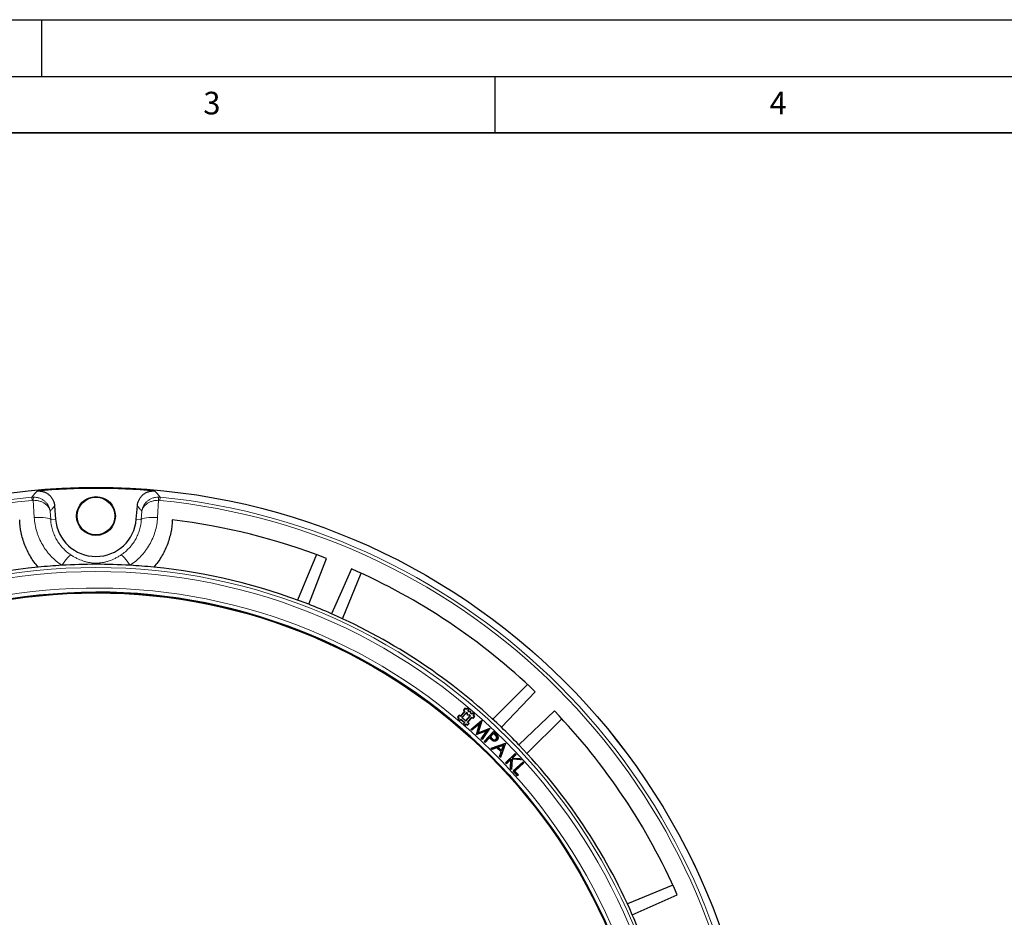
# Model space of a CAD drawing. Units: millimetres. Extents: x 0 to 420, y 0 to 297.
# Drawn here: x 123 to 210, y 218 to 297 of the extents above; entities that cross this region are included whole.
import ezdxf

# ---------------------------------------------------------------- set-up
doc = ezdxf.new("R2010")
doc.units = ezdxf.units.MM
doc.layers.add('LINIEN-DICK', color=7, linetype='Continuous', lineweight=35)
doc.layers.add('LINIEN-DÜNN', color=7, linetype='Continuous')
doc.layers.add('VORLAGE_TEXT', color=7, linetype='Continuous')
doc.styles.add('SLDTEXTSTYLE0', font='TXT', dxfattribs={"width": 0.605})

msp = doc.modelspace()

# ---------------------------------------------------------------- linework, layer by layer
at = {"color": 8, "linetype": 'Continuous', "lineweight": 18}
for p, q in [((124.1376, 254.5666), (124.1097, 254.8513)), ((135.4404, 254.8513), (135.4124, 254.5666)), ((124.3298, 253.0475), (124.2404, 254.5716)), ((135.3096, 254.5716), (135.2203, 253.0475)), ((125.7322, 253.6199), (125.7758, 252.8783)), ((133.7742, 252.8783), (133.8178, 253.6199)), ((126.2114, 252.9115), (125.7758, 252.8783)), ((133.3387, 252.9115), (133.7742, 252.8783)), ((165.0396, 233.9695), (165.0526, 233.9829)), ((164.5984, 233.5593), (164.5855, 233.5458)), ((165.0517, 233.8486), (165.0387, 233.8351))]:
    msp.add_line(p, q, dxfattribs=at)
at = {"color": 7, "linetype": 'Continuous', "lineweight": 25}
for p, q in [((126.122, 254.0819), (126.2114, 252.9115)), ((133.3387, 252.9115), (133.428, 254.0819)), ((149.2388, 249.7728), (147.5775, 245.7619)), ((148.5624, 245.3896), (150.124, 249.4367)), ((151.5369, 244.1219), (153.1983, 248.1327)), ((167.8823, 238.3212), (164.8125, 235.2514)), ((165.5799, 234.5305), (168.5715, 237.6719)), ((162.3313, 235.9616), (161.9624, 235.5252)), ((162.3577, 235.9639), (161.9646, 235.4988)), ((162.4927, 235.8498), (162.0997, 235.3847)), ((162.4949, 235.8233), (162.1261, 235.3869)), ((162.3605, 236.2175), (162.2221, 236.0539)), ((162.2486, 236.0561), (162.2221, 236.0539)), ((162.2221, 236.0539), (162.3313, 235.9616)), ((162.3627, 236.1911), (162.2486, 236.0561)), ((162.2486, 236.0561), (162.3577, 235.9639)), ((162.3577, 235.9639), (162.3313, 235.9616)), ((162.3627, 236.1911), (162.3605, 236.2175)), ((162.4696, 236.1253), (162.3605, 236.2175)), ((162.4718, 236.0989), (162.3627, 236.1911)), ((162.5618, 236.2344), (162.4696, 236.1253)), ((162.4718, 236.0989), (162.4696, 236.1253)), ((162.564, 236.208), (162.4718, 236.0989)), ((162.5893, 235.7681), (162.4927, 235.8498)), ((162.4927, 235.8498), (162.4949, 235.8233)), ((162.5713, 235.7588), (162.4949, 235.8233)), ((162.564, 236.208), (162.5618, 236.2344)), ((162.7255, 236.0961), (162.5618, 236.2344)), ((162.699, 236.0939), (162.564, 236.208)), ((162.5893, 235.7681), (162.5713, 235.7588)), ((162.5848, 235.5977), (162.5713, 235.7588)), ((162.6019, 235.618), (162.5893, 235.7681)), ((162.6068, 235.9848), (162.699, 236.0939)), ((162.6068, 235.9848), (162.6332, 235.987)), ((162.7034, 235.9031), (162.6068, 235.9848)), ((162.6332, 235.987), (162.7255, 236.0961)), ((162.7096, 235.9224), (162.6332, 235.987)), ((162.699, 236.0939), (162.7255, 236.0961)), ((162.7034, 235.9031), (162.7096, 235.9224)), ((162.8536, 235.9157), (162.7034, 235.9031)), ((162.8707, 235.936), (162.7096, 235.9224)), ((162.8536, 235.9157), (162.8707, 235.936)), ((162.8662, 235.7656), (162.8536, 235.9157)), ((162.8662, 235.7656), (162.8842, 235.7749)), ((162.9628, 235.6839), (162.8662, 235.7656)), ((162.8842, 235.7749), (162.8707, 235.936)), ((162.9606, 235.7104), (162.8842, 235.7749)), ((163.0528, 235.8195), (162.9606, 235.7104)), ((162.9628, 235.6839), (162.9606, 235.7104)), ((163.055, 235.793), (162.9628, 235.6839)), ((163.055, 235.793), (163.0528, 235.8195)), ((163.2164, 235.6811), (163.0528, 235.8195)), ((163.19, 235.6789), (163.055, 235.793)), ((163.0978, 235.5698), (163.19, 235.6789)), ((163.1242, 235.572), (163.2164, 235.6811)), ((163.19, 235.6789), (163.2164, 235.6811)), ((170.2634, 235.9799), (167.122, 232.9884)), ((161.8533, 235.6174), (161.715, 235.4538)), ((161.7414, 235.456), (161.715, 235.4538)), ((161.715, 235.4538), (161.8241, 235.3615)), ((161.8241, 235.3615), (161.7319, 235.2524)), ((161.7583, 235.2547), (161.7319, 235.2524)), ((161.7319, 235.2524), (161.8955, 235.1141)), ((161.8555, 235.591), (161.7414, 235.456)), ((161.7414, 235.456), (161.8505, 235.3638)), ((161.8505, 235.3638), (161.7583, 235.2547)), ((161.7583, 235.2547), (161.8933, 235.1405)), ((161.8505, 235.3638), (161.8241, 235.3615)), ((161.8555, 235.591), (161.8533, 235.6174)), ((161.9624, 235.5252), (161.8533, 235.6174)), ((161.9646, 235.4988), (161.8555, 235.591)), ((161.8933, 235.1405), (161.9855, 235.2496)), ((161.8933, 235.1405), (161.8955, 235.1141)), ((161.8955, 235.1141), (161.9878, 235.2232)), ((161.9646, 235.4988), (161.9624, 235.5252)), ((161.9855, 235.2496), (161.9878, 235.2232)), ((161.9855, 235.2496), (162.3415, 234.9488)), ((161.9878, 235.2232), (162.3151, 234.9466)), ((162.0997, 235.3847), (162.1261, 235.3869)), ((162.0997, 235.3847), (162.4556, 235.0838)), ((162.1261, 235.3869), (162.4534, 235.1103)), ((162.3151, 234.9466), (162.2229, 234.8375)), ((162.2493, 234.8397), (162.2229, 234.8375)), ((162.2229, 234.8375), (162.3865, 234.6992)), ((162.3415, 234.9488), (162.2493, 234.8397)), ((162.2493, 234.8397), (162.3843, 234.7256)), ((162.3415, 234.9488), (162.3151, 234.9466)), ((162.3843, 234.7256), (162.4765, 234.8347)), ((162.3865, 234.6992), (162.4787, 234.8083)), ((162.4534, 235.1103), (162.8223, 235.5467)), ((162.4556, 235.0838), (162.4534, 235.1103)), ((162.4556, 235.0838), (162.8487, 235.5489)), ((162.4765, 234.8347), (162.5856, 234.7425)), ((162.4765, 234.8347), (162.4787, 234.8083)), ((162.4787, 234.8083), (162.5879, 234.7161)), ((162.6019, 235.618), (162.5848, 235.5977)), ((162.7459, 235.6112), (162.5848, 235.5977)), ((162.5856, 234.7425), (162.6998, 234.8775)), ((162.5879, 234.7161), (162.7262, 234.8797)), ((162.5906, 234.9697), (162.9837, 235.4348)), ((162.5906, 234.9697), (162.6171, 234.9719)), ((162.6998, 234.8775), (162.5906, 234.9697)), ((162.752, 235.6306), (162.6019, 235.618)), ((162.6171, 234.9719), (162.9859, 235.4084)), ((162.7262, 234.8797), (162.6171, 234.9719)), ((162.6998, 234.8775), (162.7262, 234.8797)), ((162.752, 235.6306), (162.7459, 235.6112)), ((162.8223, 235.5467), (162.7459, 235.6112)), ((162.8487, 235.5489), (162.752, 235.6306)), ((162.8487, 235.5489), (162.8223, 235.5467)), ((162.8951, 234.3527), (163.8262, 235.1208)), ((162.9237, 234.352), (163.8154, 235.0875)), ((163.6465, 234.8324), (162.9803, 234.275)), ((163.6814, 234.8859), (162.9808, 234.2999)), ((162.9837, 235.4348), (162.9859, 235.4084)), ((162.9837, 235.4348), (163.0928, 235.3426)), ((162.9859, 235.4084), (163.095, 235.3162)), ((163.0928, 235.3426), (163.2069, 235.4776)), ((163.0928, 235.3426), (163.095, 235.3162)), ((163.095, 235.3162), (163.2333, 235.4798)), ((163.0978, 235.5698), (163.1242, 235.572)), ((163.2069, 235.4776), (163.0978, 235.5698)), ((163.2333, 235.4798), (163.1242, 235.572)), ((163.2069, 235.4776), (163.2333, 235.4798)), ((163.3821, 233.9082), (163.6465, 234.8324)), ((163.4034, 233.9142), (163.6814, 234.8859)), ((163.8154, 235.0875), (163.5098, 234.0246)), ((163.8406, 235.1076), (163.5383, 234.056)), ((163.6814, 234.8859), (163.6465, 234.8324)), ((163.8154, 235.0875), (163.8258, 235.1034)), ((163.8258, 235.1034), (163.8262, 235.1208)), ((163.8258, 235.1034), (163.8406, 235.1076)), ((163.8262, 235.1208), (163.8406, 235.1076)), ((167.8429, 232.221), (170.9127, 235.2907)), ((162.3843, 234.7256), (162.3865, 234.6992)), ((162.5856, 234.7425), (162.5879, 234.7161)), ((162.9237, 234.352), (162.8951, 234.3527)), ((162.9803, 234.275), (162.8951, 234.3527)), ((162.9808, 234.2999), (162.9237, 234.352)), ((162.9808, 234.2999), (162.9803, 234.275)), ((164.2924, 234.234), (163.4045, 233.8878)), ((164.3426, 234.2737), (163.4085, 233.9095)), ((163.5098, 234.0246), (164.5366, 234.4288)), ((163.5098, 234.0246), (163.5383, 234.056)), ((163.5383, 234.056), (164.5544, 234.4559)), ((163.8027, 233.524), (164.2924, 234.234)), ((163.8275, 233.5269), (164.3426, 234.2737)), ((164.5366, 234.4288), (163.8862, 233.4733)), ((164.5688, 234.4427), (163.8896, 233.4449)), ((164.0533, 233.2874), (164.8813, 234.1478)), ((164.0798, 233.2879), (164.8818, 234.1213)), ((164.3426, 234.2737), (164.2924, 234.234)), ((164.5366, 234.4288), (164.5516, 234.4407)), ((164.5516, 234.4407), (164.5544, 234.4559)), ((164.5516, 234.4407), (164.5688, 234.4427)), ((164.5544, 234.4559), (164.5688, 234.4427)), ((164.8861, 234.008), (164.5788, 233.6887)), ((164.8866, 233.9815), (164.6051, 233.689)), ((164.8818, 234.1213), (164.8813, 234.1478)), ((164.8813, 234.1478), (165.0526, 233.9829)), ((164.8818, 234.1213), (165.0396, 233.9695)), ((165.0517, 233.8486), (164.8861, 234.008)), ((164.8861, 234.008), (164.8866, 233.9815)), ((165.0387, 233.8351), (164.8866, 233.9815)), ((163.4034, 233.9142), (163.3821, 233.9082)), ((163.4045, 233.8878), (163.3821, 233.9082)), ((163.4085, 233.9095), (163.4034, 233.9142)), ((163.4085, 233.9095), (163.4045, 233.8878)), ((163.8275, 233.5269), (163.8027, 233.524)), ((163.8896, 233.4449), (163.8027, 233.524)), ((163.8862, 233.4733), (163.8275, 233.5269)), ((163.8862, 233.4733), (163.8896, 233.4449)), ((164.0798, 233.2879), (164.0533, 233.2874)), ((164.1392, 233.2049), (164.0533, 233.2874)), ((164.1387, 233.2314), (164.0798, 233.2879)), ((164.5235, 233.6313), (164.1387, 233.2314)), ((164.1387, 233.2314), (164.1392, 233.2049)), ((164.5241, 233.6048), (164.1392, 233.2049)), ((164.5984, 233.5593), (164.5235, 233.6313)), ((164.5235, 233.6313), (164.5241, 233.6048)), ((164.5855, 233.5458), (164.5241, 233.6048)), ((164.5788, 233.6887), (164.6051, 233.689)), ((164.5788, 233.6887), (164.7361, 233.5337)), ((164.6051, 233.689), (164.7491, 233.5472)), ((164.6851, 232.6779), (165.933, 233.12)), ((164.7193, 232.6701), (165.928, 233.0984)), ((164.7361, 233.5337), (164.7491, 233.5472)), ((165.1225, 233.4739), (165.109, 233.487)), ((165.1845, 233.4143), (165.198, 233.4014)), ((165.9319, 233.0945), (165.4903, 231.8938)), ((165.9536, 233.0992), (165.4978, 231.8597)), ((165.928, 233.0984), (165.933, 233.12)), ((165.928, 233.0984), (165.9319, 233.0945)), ((165.9319, 233.0945), (165.9536, 233.0992)), ((165.933, 233.12), (165.9536, 233.0992)), ((164.7193, 232.6701), (164.6851, 232.6779)), ((164.7792, 232.5831), (164.6851, 232.6779)), ((164.7841, 232.6047), (164.7193, 232.6701)), ((165.1907, 232.728), (164.7792, 232.5831)), ((164.7841, 232.6047), (164.7792, 232.5831)), ((165.1956, 232.7496), (164.7841, 232.6047)), ((165.1956, 232.7496), (165.1907, 232.728)), ((165.5541, 232.3619), (165.1907, 232.728)), ((165.5758, 232.3667), (165.1956, 232.7496)), ((165.7944, 232.9616), (165.2759, 232.779)), ((165.2759, 232.779), (165.606, 232.4467)), ((165.2759, 232.779), (165.3101, 232.7712)), ((165.7631, 232.9307), (165.3101, 232.7712)), ((165.3101, 232.7712), (165.5985, 232.4809)), ((165.4068, 231.9511), (165.5541, 232.3619)), ((165.4285, 231.9559), (165.5758, 232.3667)), ((165.5758, 232.3667), (165.5541, 232.3619)), ((165.5985, 232.4809), (165.7631, 232.9307)), ((165.606, 232.4467), (165.5985, 232.4809)), ((165.606, 232.4467), (165.7944, 232.9616)), ((165.7944, 232.9616), (165.7631, 232.9307)), ((165.9408, 231.3964), (166.8122, 232.2088)), ((166.8113, 232.1823), (166.8122, 232.2088)), ((166.8122, 232.2088), (166.895, 232.1201)), ((165.4285, 231.9559), (165.4068, 231.9511)), ((165.4978, 231.8597), (165.4068, 231.9511)), ((165.4903, 231.8938), (165.4285, 231.9559)), ((165.4903, 231.8938), (165.4978, 231.8597)), ((165.9673, 231.3955), (165.9408, 231.3964)), ((166.0236, 231.3077), (165.9408, 231.3964)), ((165.9673, 231.3955), (166.8113, 232.1823)), ((166.0245, 231.3342), (165.9673, 231.3955)), ((166.43, 231.6865), (166.0236, 231.3077)), ((166.0245, 231.3342), (166.0236, 231.3077)), ((166.4518, 231.7324), (166.0245, 231.3342)), ((166.3803, 230.925), (166.43, 231.6865)), ((166.3996, 230.9319), (166.4518, 231.7324)), ((166.4518, 231.7324), (166.43, 231.6865)), ((166.5301, 231.7288), (166.4722, 230.854)), ((166.5476, 231.7088), (166.4881, 230.8096)), ((166.8685, 232.121), (166.5235, 231.7992)), ((166.5235, 231.7992), (166.568, 231.8151)), ((166.5235, 231.7992), (167.2105, 231.7542)), ((166.5301, 231.7288), (166.5476, 231.7088)), ((167.2831, 231.6764), (166.5301, 231.7288)), ((167.3293, 231.6544), (166.5476, 231.7088)), ((166.895, 232.1201), (166.568, 231.8151)), ((166.568, 231.8151), (167.2191, 231.7724)), ((166.609, 230.6764), (167.4915, 231.4708)), ((166.6355, 230.675), (167.4901, 231.4443)), ((167.5449, 231.3834), (166.7476, 230.6658)), ((167.5714, 231.382), (166.7741, 230.6644)), ((166.8113, 232.1823), (166.8685, 232.121)), ((166.8685, 232.121), (166.895, 232.1201)), ((167.2105, 231.7542), (167.2191, 231.7724)), ((167.2105, 231.7542), (167.2831, 231.6764)), ((167.2191, 231.7724), (167.3293, 231.6544)), ((167.2831, 231.6764), (167.3293, 231.6544)), ((167.4901, 231.4443), (167.4915, 231.4708)), ((167.4901, 231.4443), (167.5449, 231.3834)), ((167.4915, 231.4708), (167.5714, 231.382)), ((167.5449, 231.3834), (167.5714, 231.382)), ((166.3996, 230.9319), (166.3803, 230.925)), ((166.4881, 230.8096), (166.3803, 230.925)), ((166.4722, 230.854), (166.3996, 230.9319)), ((166.4722, 230.854), (166.4881, 230.8096)), ((166.6355, 230.675), (166.609, 230.6764)), ((166.9941, 230.2489), (166.609, 230.6764)), ((166.9955, 230.2753), (166.6355, 230.675)), ((166.7476, 230.6658), (167.0528, 230.327)), ((166.7476, 230.6658), (166.7741, 230.6644)), ((166.7741, 230.6644), (167.0793, 230.3256)), ((167.0793, 230.3256), (166.9941, 230.2489)), ((166.9955, 230.2753), (166.9941, 230.2489)), ((167.0528, 230.327), (166.9955, 230.2753)), ((167.0528, 230.327), (167.0793, 230.3256)), ((180.7243, 220.6068), (176.7134, 218.9454)), ((177.1465, 217.9857), (181.1125, 219.7431))]:
    msp.add_line(p, q, dxfattribs=at)
at = {"color": 8, "linetype": 'Continuous', "lineweight": 18, "flags": 128}
for points in [[(124.3298, 253.0475), (124.5942, 253.0586), (124.8504, 253.0597), (125.0895, 253.0509), (125.3033, 253.0323), (125.4844, 253.0047), (125.6266, 252.9689), (125.7249, 252.9263), (125.7758, 252.8783)], [(135.2203, 253.0475), (134.9559, 253.0586), (134.6997, 253.0597), (134.4605, 253.0509), (134.2467, 253.0323), (134.0656, 253.0047), (133.9234, 252.9689), (133.8252, 252.9263), (133.7742, 252.8783)], [(126.768, 248.8337), (126.9002, 249.0217), (127.0293, 249.1969), (127.1516, 249.3545), (127.2639, 249.4903), (127.363, 249.6003), (127.4463, 249.6818), (127.5114, 249.7324), (127.5566, 249.7507)], [(132.7821, 248.8337), (132.6498, 249.0217), (132.5208, 249.1969), (132.3984, 249.3545), (132.2861, 249.4903), (132.187, 249.6003), (132.1037, 249.6818), (132.0386, 249.7324), (131.9934, 249.7507)]]:
    msp.add_lwpolyline(points, dxfattribs=at)
at = {"color": 7, "linetype": 'Continuous', "lineweight": 25, "flags": 128}
for points in [[(152.3347, 248.521), (151.4474, 246.5187), (150.5772, 244.555)], [(164.8275, 233.3654), (164.8227, 233.3574), (164.818, 233.3493)], [(165.2232, 233.7687), (165.2311, 233.7737), (165.239, 233.7788)]]:
    msp.add_lwpolyline(points, dxfattribs=at)
at = {"color": 7, "linetype": 'Continuous', "lineweight": 25}
for centre, radius in [((129.775, 197.1835), 58.5317), ((129.775, 253.1835), 1.7143), ((129.775, 253.1835), 1.6644), ((129.775, 197.1835), 49.2857), ((129.775, 197.1835), 49.2184)]:
    msp.add_circle(centre, radius, dxfattribs=at)
at = {"color": 8, "linetype": 'Continuous', "lineweight": 18}
for radius in [58.5303, 51.4552, 51.0985]:
    msp.add_circle((129.775, 197.1835), radius, dxfattribs=at)
for centre, radius, start, end in [((129.775, 197.1835), 57.9454, 95.610805, 174.389195), ((128.6873, 254.6229), 4.4472, 176.972136, 180.660042), ((130.8627, 254.6229), 4.4472, 359.339958, 3.027864), ((129.775, 197.1835), 57.9454, 5.610805, 84.389195), ((129.775, 197.1835), 57.6593, 95.610805, 174.389195), ((129.775, 197.1835), 57.6593, 5.610805, 84.389195), ((129.775, 197.1835), 49.6429, 311.311433, 309.268445)]:
    msp.add_arc(centre, radius, start, end, dxfattribs=at)
at = {"color": 7, "linetype": 'Continuous', "lineweight": 25}
for centre, radius, start, end in [((129.775, 197.1835), 58.4393, 84.896395, 95.103605), ((129.775, 253.1835), 3.574, 184.364252, 355.635748), ((129.775, 197.1835), 56.0756, 68.722535, 83.099019), ((129.775, 197.1835), 51.7377, 93.33197, 95.671296), ((129.775, 197.1835), 51.7377, 86.66803, 93.33197), ((129.775, 197.1835), 51.7377, 84.328704, 86.66803), ((129.775, 197.1835), 51.7377, 95.671296, 111.292351), ((129.775, 197.1835), 51.7377, 68.707649, 84.328704), ((129.775, 197.1835), 56.0756, 46.222535, 66.277465), ((129.775, 197.1835), 49.2857, 45, 90), ((129.775, 197.1835), 51.7377, 66.292351, 68.707649), ((129.775, 197.1835), 51.7377, 46.207649, 66.292351), ((129.775, 197.1835), 56.0756, 23.722535, 43.777465), ((129.775, 197.1835), 51.7377, 43.792351, 46.207649), ((129.775, 197.1835), 51.7377, 23.707649, 43.792351), ((129.775, 197.1835), 49.2857, 270, 45), ((129.775, 197.1835), 51.7377, 21.292351, 23.707649)]:
    msp.add_arc(centre, radius, start, end, dxfattribs=at)
at = {"color": 8, "linetype": 'Continuous', "lineweight": 18}
for points, knots in [([(124.1097, 254.8513), (124.1908, 254.9455), (124.272, 255.0396), (124.3532, 255.1335), (124.4276, 255.2195), (124.502, 255.3054), (124.5764, 255.3911)], [0, 0, 0, 0, 0.020781131, 0.020781131, 0.020781131, 0.039831821, 0.039831821, 0.039831821, 0.039831821]), ([(124.2463, 254.8578), (124.3426, 254.8577), (124.4373, 254.8485), (124.6236, 254.8132), (124.7158, 254.7867), (124.8461, 254.7362), (124.8885, 254.7176), (124.971, 254.6768), (125.0113, 254.6546), (125.1281, 254.5834), (125.1996, 254.5304), (125.3309, 254.4145), (125.391, 254.3511), (125.4963, 254.2188), (125.5421, 254.1495), (125.6009, 254.041), (125.6189, 254.004), (125.6512, 253.9292), (125.6656, 253.8914), (125.6908, 253.815), (125.7016, 253.7764), (125.7151, 253.7179), (125.7192, 253.6984), (125.7264, 253.6592), (125.7296, 253.6394), (125.7322, 253.6199)], [0, 0, 0, 0, 0.125, 0.125, 0.25, 0.25, 0.3125, 0.3125, 0.375, 0.375, 0.5, 0.5, 0.625, 0.625, 0.75, 0.75, 0.8125, 0.8125, 0.875, 0.875, 0.9375, 0.9375, 0.96875, 0.96875, 1, 1, 1, 1]), ([(135.3037, 254.8578), (135.2074, 254.8577), (135.1127, 254.8485), (134.9264, 254.8132), (134.8342, 254.7867), (134.7039, 254.7362), (134.6616, 254.7176), (134.5791, 254.6768), (134.5388, 254.6546), (134.4219, 254.5834), (134.3505, 254.5304), (134.2191, 254.4145), (134.1591, 254.3511), (134.0538, 254.2188), (134.008, 254.1495), (133.9491, 254.041), (133.9311, 254.004), (133.8988, 253.9292), (133.8844, 253.8914), (133.8593, 253.815), (133.8484, 253.7764), (133.8349, 253.7179), (133.8309, 253.6984), (133.8237, 253.6592), (133.8205, 253.6394), (133.8178, 253.6199)], [0, 0, 0, 0, 0.125, 0.125, 0.25, 0.25, 0.3125, 0.3125, 0.375, 0.375, 0.5, 0.5, 0.625, 0.625, 0.75, 0.75, 0.8125, 0.8125, 0.875, 0.875, 0.9375, 0.9375, 0.96875, 0.96875, 1, 1, 1, 1]), ([(134.9736, 255.3911), (135.048, 255.3054), (135.1225, 255.2195), (135.1969, 255.1335), (135.278, 255.0396), (135.3592, 254.9455), (135.4404, 254.8513)], [0, 0, 0, 0, 0.019050691, 0.019050691, 0.019050691, 0.039831821, 0.039831821, 0.039831821, 0.039831821]), ([(124.2404, 254.5716), (124.3368, 254.5731), (124.4315, 254.5674), (124.618, 254.5426), (124.7104, 254.5232), (124.8409, 254.4855), (124.8834, 254.4715), (124.9661, 254.4407), (125.0065, 254.4239), (125.1237, 254.3696), (125.1954, 254.329), (125.3273, 254.2397), (125.3877, 254.1907), (125.4936, 254.0882), (125.5397, 254.0343), (125.599, 253.9497), (125.6172, 253.9208), (125.6499, 253.8624), (125.6644, 253.8329), (125.6899, 253.773), (125.7009, 253.7427), (125.7147, 253.6969), (125.7188, 253.6816), (125.7262, 253.6508), (125.7295, 253.6352), (125.7322, 253.6199)], [0, 0, 0, 0, 0.125, 0.125, 0.25, 0.25, 0.3125, 0.3125, 0.375, 0.375, 0.5, 0.5, 0.625, 0.625, 0.75, 0.75, 0.8125, 0.8125, 0.875, 0.875, 0.9375, 0.9375, 0.96875, 0.96875, 1, 1, 1, 1]), ([(126.122, 254.0819), (126.0496, 253.9964), (125.9772, 253.9107), (125.9047, 253.8248), (125.8472, 253.7566), (125.7897, 253.6883), (125.7322, 253.6199)], [0, 0, 0, 0, 0.019046945, 0.019046945, 0.019046945, 0.034176121, 0.034176121, 0.034176121, 0.034176121]), ([(133.8178, 253.6199), (133.7603, 253.6883), (133.7028, 253.7566), (133.6453, 253.8248), (133.5729, 253.9107), (133.5004, 253.9964), (133.428, 254.0819)], [0, 0, 0, 0, 0.015129177, 0.015129177, 0.015129177, 0.034176121, 0.034176121, 0.034176121, 0.034176121]), ([(135.3096, 254.5716), (135.2133, 254.5731), (135.1185, 254.5674), (134.932, 254.5426), (134.8397, 254.5232), (134.7091, 254.4855), (134.6667, 254.4715), (134.584, 254.4407), (134.5435, 254.4239), (134.4264, 254.3696), (134.3546, 254.329), (134.2227, 254.2397), (134.1624, 254.1907), (134.0565, 254.0882), (134.0104, 254.0343), (133.951, 253.9497), (133.9328, 253.9208), (133.9002, 253.8624), (133.8857, 253.8329), (133.8601, 253.773), (133.8491, 253.7427), (133.8354, 253.6969), (133.8312, 253.6816), (133.8238, 253.6508), (133.8206, 253.6352), (133.8178, 253.6199)], [0, 0, 0, 0, 0.125, 0.125, 0.25, 0.25, 0.3125, 0.3125, 0.375, 0.375, 0.5, 0.5, 0.625, 0.625, 0.75, 0.75, 0.8125, 0.8125, 0.875, 0.875, 0.9375, 0.9375, 0.96875, 0.96875, 1, 1, 1, 1]), ([(126.768, 248.8337), (126.4133, 249.0669), (126.0904, 249.3377), (125.7265, 249.7232), (125.6556, 249.8029), (125.5194, 249.9653), (125.454, 250.0481), (125.2657, 250.3012), (125.1507, 250.4763), (124.9413, 250.8389), (124.847, 251.0264), (124.7215, 251.3173), (124.6824, 251.4158), (124.6105, 251.6136), (124.5775, 251.7131), (124.4276, 252.2141), (124.3545, 252.6254), (124.3298, 253.0475)], [0, 0, 0, 0, 0.25, 0.25, 0.3125, 0.3125, 0.375, 0.375, 0.5, 0.5, 0.625, 0.625, 0.6875, 0.6875, 0.75, 0.75, 1, 1, 1, 1]), ([(125.7758, 252.8783), (125.7922, 252.5673), (125.844, 252.2639), (125.9517, 251.8937), (125.9754, 251.8202), (126.0273, 251.6739), (126.0555, 251.6011), (126.1464, 251.3857), (126.2148, 251.2467), (126.3672, 250.9775), (126.4511, 250.8473), (126.5887, 250.6589), (126.6366, 250.5972), (126.7364, 250.4761), (126.7884, 250.4166), (127.0557, 250.1287), (127.2938, 249.9258), (127.5566, 249.7507)], [0, 0, 0, 0, 0.25, 0.25, 0.3125, 0.3125, 0.375, 0.375, 0.5, 0.5, 0.625, 0.625, 0.6875, 0.6875, 0.75, 0.75, 1, 1, 1, 1]), ([(131.9934, 249.7507), (132.2554, 249.9252), (132.4937, 250.128), (132.8158, 250.4751), (132.9154, 250.5961), (133.0987, 250.847), (133.1826, 250.9771), (133.3351, 251.2464), (133.4037, 251.3856), (133.5251, 251.6736), (133.5768, 251.8198), (133.706, 252.2637), (133.7578, 252.5671), (133.7742, 252.8783)], [0, 0, 0, 0, 0.25, 0.25, 0.375, 0.375, 0.5, 0.5, 0.625, 0.625, 0.75, 0.75, 1, 1, 1, 1]), ([(135.2203, 253.0475), (135.1955, 252.6251), (135.1223, 252.2139), (134.9426, 251.6131), (134.8708, 251.4153), (134.703, 251.0263), (134.6085, 250.8385), (134.399, 250.4757), (134.284, 250.3008), (134.096, 250.048), (134.0307, 249.9654), (133.8949, 249.8034), (133.8242, 249.724), (133.4589, 249.3368), (133.1356, 249.0662), (132.7821, 248.8337)], [0, 0, 0, 0, 0.25, 0.25, 0.375, 0.375, 0.5, 0.5, 0.625, 0.625, 0.6875, 0.6875, 0.75, 0.75, 1, 1, 1, 1]), ([(127.5566, 249.7507), (127.6005, 249.7214), (127.6447, 249.693), (127.7328, 249.6384), (127.7768, 249.6121), (127.9087, 249.5362), (127.9966, 249.4894), (128.2612, 249.3592), (128.4389, 249.2857), (128.7101, 249.194), (128.8008, 249.1667), (128.9839, 249.1183), (129.0764, 249.0972), (129.2182, 249.0706), (129.2661, 249.0625), (129.3635, 249.0482), (129.4133, 249.0419), (129.5656, 249.0264), (129.6692, 249.0206), (129.8299, 249.0207), (129.884, 249.0222), (129.9884, 249.0279), (130.0392, 249.0319), (130.1888, 249.0473), (130.2849, 249.0617), (130.4744, 249.0974), (130.567, 249.1185), (130.7496, 249.1668), (130.8398, 249.1939), (131.1085, 249.2848), (131.2855, 249.3576), (131.5525, 249.4889), (131.6417, 249.5364), (131.8183, 249.638), (131.906, 249.6924), (131.9934, 249.7507)], [0, 0, 0, 0, 0.03125, 0.03125, 0.0625, 0.0625, 0.125, 0.125, 0.25, 0.25, 0.3125, 0.3125, 0.375, 0.375, 0.40625, 0.40625, 0.4375, 0.4375, 0.5, 0.5, 0.53125, 0.53125, 0.5625, 0.5625, 0.625, 0.625, 0.6875, 0.6875, 0.75, 0.75, 0.875, 0.875, 0.9375, 0.9375, 1, 1, 1, 1])]:
    msp.add_open_spline(points, degree=3, knots=knots, dxfattribs=at)
for points in [[(124.1097, 254.8513), (124.1551, 254.8556), (124.2007, 254.8578), (124.2463, 254.8578)], [(135.4404, 254.8513), (135.3949, 254.8556), (135.3494, 254.8578), (135.3037, 254.8578)], [(124.2404, 254.5716), (124.2061, 254.5716), (124.1718, 254.5699), (124.1376, 254.5666)], [(135.4124, 254.5666), (135.3782, 254.5699), (135.344, 254.5716), (135.3096, 254.5716)]]:
    msp.add_open_spline(points, degree=3, dxfattribs=at)
at = {"color": 7, "linetype": 'Continuous', "lineweight": 25}
for points, knots in [([(124.5764, 255.3911), (124.6708, 255.3995), (124.7645, 255.3986), (124.9039, 255.3835), (124.9502, 255.3762), (125.0423, 255.3569), (125.0884, 255.3449), (125.2228, 255.3024), (125.3087, 255.2657), (125.4319, 255.1978), (125.4722, 255.173), (125.5501, 255.1194), (125.5874, 255.0908), (125.6945, 255.0002), (125.7596, 254.933), (125.8476, 254.822), (125.8751, 254.7834), (125.9258, 254.7045), (125.9724, 254.6233), (126.0108, 254.538), (126.045, 254.4505), (126.0601, 254.4055), (126.0984, 254.2691), (126.1148, 254.1764), (126.122, 254.0819)], [0, 0, 0, 0, 0.125, 0.125, 0.1875, 0.1875, 0.25, 0.25, 0.375, 0.375, 0.4375, 0.4375, 0.5, 0.5, 0.625, 0.625, 0.6875, 0.6875, 0.75, 0.8125, 0.8125, 0.875, 0.875, 1, 1, 1, 1]), ([(133.428, 254.0819), (133.4352, 254.1764), (133.4516, 254.2686), (133.4894, 254.4036), (133.5042, 254.4481), (133.5384, 254.5358), (133.5578, 254.5793), (133.6218, 254.7049), (133.6722, 254.7836), (133.7594, 254.894), (133.7905, 254.9296), (133.8562, 254.9976), (133.8905, 255.0297), (133.9975, 255.1204), (134.0744, 255.1736), (134.1984, 255.2421), (134.241, 255.263), (134.3273, 255.3), (134.4149, 255.3325), (134.5054, 255.3564), (134.5974, 255.3758), (134.6443, 255.3832), (134.7851, 255.3986), (134.8792, 255.3995), (134.9736, 255.3911)], [0, 0, 0, 0, 0.125, 0.125, 0.1875, 0.1875, 0.25, 0.25, 0.375, 0.375, 0.4375, 0.4375, 0.5, 0.5, 0.625, 0.625, 0.6875, 0.6875, 0.75, 0.8125, 0.8125, 0.875, 0.875, 1, 1, 1, 1]), ([(124.6622, 248.668), (124.4104, 248.9615), (124.1876, 249.2717), (123.7973, 249.9241), (123.6297, 250.2661), (123.4212, 250.804), (123.3598, 250.9852), (123.2528, 251.3504), (123.2072, 251.5346), (123.094, 252.0916), (123.0495, 252.4691), (123.0373, 252.8529)], [0, 0, 0, 0, 0.25, 0.25, 0.5, 0.5, 0.625, 0.625, 0.75, 0.75, 1, 1, 1, 1]), ([(136.5127, 252.8529), (136.5007, 252.473), (136.4569, 252.0969), (136.3437, 251.5384), (136.298, 251.3531), (136.1901, 250.9845), (136.1285, 250.8034), (135.9223, 250.2711), (135.756, 249.9301), (135.463, 249.4395), (135.3581, 249.2795), (135.1331, 248.9666), (135.0137, 248.8146), (134.8878, 248.668)], [0, 0, 0, 0, 0.25, 0.25, 0.375, 0.375, 0.5, 0.5, 0.75, 0.75, 0.875, 0.875, 1, 1, 1, 1]), ([(165.0396, 233.9695), (165.056, 233.9534), (165.0726, 233.9372), (165.1052, 233.905), (165.1211, 233.8887), (165.1527, 233.8554), (165.1681, 233.8387), (165.1902, 233.813), (165.1974, 233.8042), (165.2109, 233.7868), (165.2168, 233.7782), (165.2232, 233.7687)], [0.00028511, 0.00028511, 0.00028511, 0.00028511, 0.25, 0.25, 0.5, 0.5, 0.75, 0.75, 0.875, 0.875, 0.99817341, 0.99817341, 0.99817341, 0.99817341]), ([(165.0526, 233.9829), (165.0691, 233.9668), (165.0856, 233.9507), (165.1185, 233.9182), (165.1346, 233.9017), (165.1663, 233.8682), (165.182, 233.8513), (165.2046, 233.825), (165.2119, 233.8161), (165.2261, 233.7978), (165.2326, 233.7883), (165.239, 233.7788)], [0, 0, 0, 0, 0.25, 0.25, 0.5, 0.5, 0.75, 0.75, 0.875, 0.875, 1, 1, 1, 1]), ([(164.818, 233.3493), (164.8071, 233.3559), (164.7964, 233.3627), (164.7758, 233.3777), (164.7658, 233.3855), (164.7359, 233.4091), (164.7164, 233.4254), (164.6782, 233.4589), (164.6595, 233.4762), (164.6222, 233.5107), (164.6038, 233.5282), (164.5855, 233.5458)], [0, 0, 0, 0, 0.125, 0.125, 0.25, 0.25, 0.5, 0.5, 0.75, 0.75, 1, 1, 1, 1]), ([(164.8275, 233.3654), (164.8166, 233.3721), (164.8069, 233.3782), (164.7872, 233.3925), (164.7773, 233.4003), (164.7479, 233.4236), (164.7285, 233.4398), (164.6908, 233.4728), (164.6722, 233.49), (164.6351, 233.5244), (164.6168, 233.5418), (164.5984, 233.5593)], [0.00101482, 0.00101482, 0.00101482, 0.00101482, 0.125, 0.125, 0.25, 0.25, 0.5, 0.5, 0.75, 0.75, 1, 1, 1, 1]), ([(164.7361, 233.5337), (164.7362, 233.5337), (164.7362, 233.5336), (164.7363, 233.5336), (164.7489, 233.5217), (164.7617, 233.5097), (164.7883, 233.4863), (164.802, 233.475), (164.8234, 233.4587), (164.8308, 233.4534), (164.846, 233.4433), (164.8534, 233.4387), (164.8655, 233.4317), (164.8698, 233.4294), (164.8784, 233.4252), (164.8827, 233.4233), (164.8958, 233.4179), (164.9048, 233.4149), (164.9231, 233.4099), (164.9325, 233.4081), (164.9517, 233.4057), (164.9614, 233.4054), (164.9804, 233.4059), (164.9898, 233.4068), (165.0086, 233.4099), (165.0179, 233.412), (165.0452, 233.4203), (165.0626, 233.4281), (165.0869, 233.4433), (165.0947, 233.449), (165.1091, 233.4612), (165.1157, 233.4675), (165.1219, 233.4734), (165.1221, 233.4736), (165.1223, 233.4738), (165.1225, 233.4739)], [-0.0005209, -0.0005209, -0.0005209, -0.0005209, 0, 0, 0, 0.125, 0.125, 0.25, 0.25, 0.3125, 0.3125, 0.375, 0.375, 0.40625, 0.40625, 0.4375, 0.4375, 0.5, 0.5, 0.5625, 0.5625, 0.625, 0.625, 0.6875, 0.6875, 0.75, 0.75, 0.875, 0.875, 0.9375, 0.9375, 1, 1, 1, 1.0017047, 1.0017047, 1.0017047, 1.0017047]), ([(164.7491, 233.5472), (164.7617, 233.5354), (164.7744, 233.5235), (164.8004, 233.5006), (164.8138, 233.4895), (164.8345, 233.4738), (164.8415, 233.4688), (164.856, 233.4592), (164.8633, 233.4546), (164.8746, 233.4481), (164.8784, 233.4461), (164.8862, 233.4422), (164.8902, 233.4405), (164.9022, 233.4356), (164.9104, 233.4328), (164.9272, 233.4283), (164.9357, 233.4265), (164.953, 233.4245), (164.9616, 233.4241), (164.979, 233.4247), (164.9876, 233.4255), (165.0048, 233.4282), (165.0132, 233.4302), (165.0381, 233.4377), (165.0541, 233.4449), (165.0762, 233.4587), (165.0832, 233.4639), (165.0964, 233.475), (165.1027, 233.481), (165.109, 233.487)], [0, 0, 0, 0, 0.125, 0.125, 0.25, 0.25, 0.3125, 0.3125, 0.375, 0.375, 0.40625, 0.40625, 0.4375, 0.4375, 0.5, 0.5, 0.5625, 0.5625, 0.625, 0.625, 0.6875, 0.6875, 0.75, 0.75, 0.875, 0.875, 0.9375, 0.9375, 1, 1, 1, 1]), ([(165.198, 233.4014), (165.1919, 233.3952), (165.1858, 233.389), (165.173, 233.3771), (165.1664, 233.3715), (165.1459, 233.3553), (165.1315, 233.3453), (165.1088, 233.3325), (165.101, 233.3286), (165.0851, 233.3215), (165.077, 233.3182), (165.0523, 233.3097), (165.0352, 233.3059), (165.0006, 233.3015), (164.9832, 233.3009), (164.9571, 233.3023), (164.9484, 233.3031), (164.9312, 233.3058), (164.9227, 233.3076), (164.9057, 233.3116), (164.8973, 233.3139), (164.8808, 233.3194), (164.8727, 233.3226), (164.8566, 233.3293), (164.8486, 233.3328), (164.8331, 233.3407), (164.8255, 233.345), (164.818, 233.3493)], [0, 0, 0, 0, 0.0625, 0.0625, 0.125, 0.125, 0.25, 0.25, 0.3125, 0.3125, 0.375, 0.375, 0.5, 0.5, 0.625, 0.625, 0.6875, 0.6875, 0.75, 0.75, 0.8125, 0.8125, 0.875, 0.875, 0.9375, 0.9375, 1, 1, 1, 1]), ([(165.1845, 233.4143), (165.1784, 233.4082), (165.1725, 233.4023), (165.1606, 233.3912), (165.1544, 233.3859), (165.1349, 233.3705), (165.1213, 233.3611), (165.1001, 233.3491), (165.0928, 233.3455), (165.0779, 233.3388), (165.0703, 233.3357), (165.0474, 233.3279), (165.0317, 233.3244), (164.9994, 233.3202), (164.9831, 233.3197), (164.9586, 233.321), (164.9506, 233.3217), (164.9347, 233.3242), (164.9266, 233.3259), (164.9105, 233.3298), (164.9027, 233.3319), (164.8873, 233.337), (164.8796, 233.3401), (164.8641, 233.3465), (164.8566, 233.3498), (164.8422, 233.3571), (164.835, 233.3612), (164.8275, 233.3654)], [0.00069228, 0.00069228, 0.00069228, 0.00069228, 0.0625, 0.0625, 0.125, 0.125, 0.25, 0.25, 0.3125, 0.3125, 0.375, 0.375, 0.5, 0.5, 0.625, 0.625, 0.6875, 0.6875, 0.75, 0.75, 0.8125, 0.8125, 0.875, 0.875, 0.9375, 0.9375, 0.9992485, 0.9992485, 0.9992485, 0.9992485]), ([(165.109, 233.487), (165.1147, 233.4933), (165.1203, 233.4996), (165.128, 233.5096), (165.1305, 233.513), (165.1351, 233.5201), (165.1372, 233.5238), (165.1434, 233.5349), (165.1472, 233.5425), (165.1537, 233.558), (165.1564, 233.5661), (165.1628, 233.5906), (165.1651, 233.6075), (165.1655, 233.6328), (165.165, 233.6413), (165.1628, 233.658), (165.161, 233.6663), (165.1564, 233.6826), (165.1535, 233.6906), (165.1465, 233.706), (165.1424, 233.7134), (165.1336, 233.7278), (165.1288, 233.7347), (165.1188, 233.7483), (165.1136, 233.755), (165.0974, 233.7745), (165.0861, 233.787), (165.0629, 233.8116), (165.0509, 233.8234), (165.0387, 233.8351)], [0, 0, 0, 0, 0.0625, 0.0625, 0.09375, 0.09375, 0.125, 0.125, 0.1875, 0.1875, 0.25, 0.25, 0.375, 0.375, 0.4375, 0.4375, 0.5, 0.5, 0.5625, 0.5625, 0.625, 0.625, 0.6875, 0.6875, 0.75, 0.75, 0.875, 0.875, 1, 1, 1, 1]), ([(165.1225, 233.4739), (165.1226, 233.4741), (165.1228, 233.4743), (165.1229, 233.4745), (165.1286, 233.4808), (165.1346, 233.4874), (165.1432, 233.4985), (165.146, 233.5024), (165.1511, 233.5103), (165.1534, 233.5143), (165.1602, 233.5264), (165.1641, 233.5345), (165.1713, 233.5516), (165.1743, 233.5605), (165.1814, 233.5874), (165.1838, 233.6056), (165.1842, 233.6334), (165.1838, 233.6428), (165.1813, 233.6615), (165.1793, 233.6706), (165.1742, 233.6885), (165.171, 233.6974), (165.1632, 233.7147), (165.1588, 233.7226), (165.1493, 233.7381), (165.1442, 233.7456), (165.1336, 233.7598), (165.1282, 233.7667), (165.1116, 233.7869), (165.1, 233.7997), (165.0763, 233.8247), (165.0638, 233.837), (165.0517, 233.8486)], [-0.0017475, -0.0017475, -0.0017475, -0.0017475, 0, 0, 0, 0.0625, 0.0625, 0.09375, 0.09375, 0.125, 0.125, 0.1875, 0.1875, 0.25, 0.25, 0.375, 0.375, 0.4375, 0.4375, 0.5, 0.5, 0.5625, 0.5625, 0.625, 0.625, 0.6875, 0.6875, 0.75, 0.75, 0.875, 0.875, 1, 1, 1, 1]), ([(165.2232, 233.7687), (165.2275, 233.7615), (165.2316, 233.7545), (165.2391, 233.7405), (165.2427, 233.7332), (165.2524, 233.711), (165.2577, 233.6956), (165.2654, 233.6647), (165.2679, 233.6485), (165.2704, 233.6164), (165.2702, 233.6004), (165.2678, 233.5764), (165.2666, 233.5684), (165.2636, 233.5527), (165.2618, 233.545), (165.255, 233.5223), (165.2487, 233.5072), (165.2378, 233.4855), (165.234, 233.4786), (165.2255, 233.4649), (165.2209, 233.4582), (165.2113, 233.4451), (165.2064, 233.4388), (165.1959, 233.4266), (165.1902, 233.4205), (165.1845, 233.4143)], [0.0012441, 0.0012441, 0.0012441, 0.0012441, 0.0625, 0.0625, 0.125, 0.125, 0.25, 0.25, 0.375, 0.375, 0.5, 0.5, 0.5625, 0.5625, 0.625, 0.625, 0.75, 0.75, 0.8125, 0.8125, 0.875, 0.875, 0.9375, 0.9375, 0.99929724, 0.99929724, 0.99929724, 0.99929724]), ([(165.239, 233.7788), (165.2434, 233.7714), (165.2478, 233.764), (165.2559, 233.7489), (165.2596, 233.7412), (165.2699, 233.7176), (165.2756, 233.7013), (165.2839, 233.668), (165.2866, 233.651), (165.2891, 233.6168), (165.2889, 233.5996), (165.2864, 233.574), (165.2851, 233.5655), (165.2819, 233.5486), (165.2799, 233.5402), (165.2725, 233.5156), (165.2659, 233.4997), (165.2544, 233.4767), (165.2502, 233.4692), (165.2412, 233.4546), (165.2363, 233.4475), (165.2262, 233.4336), (165.2209, 233.4269), (165.2097, 233.4139), (165.2038, 233.4076), (165.198, 233.4014)], [0, 0, 0, 0, 0.0625, 0.0625, 0.125, 0.125, 0.25, 0.25, 0.375, 0.375, 0.5, 0.5, 0.5625, 0.5625, 0.625, 0.625, 0.75, 0.75, 0.8125, 0.8125, 0.875, 0.875, 0.9375, 0.9375, 1, 1, 1, 1])]:
    msp.add_open_spline(points, degree=3, knots=knots, dxfattribs=at)
at = {"layer": 'LINIEN-DICK'}
msp.add_line((410, 287), (20, 287), dxfattribs=at)
at = {"layer": 'LINIEN-DÜNN'}
for p, q in [((0, 297), (420, 297)), ((125, 292), (125, 297)), ((15, 292), (415, 292)), ((165, 292), (165, 287))]:
    msp.add_line(p, q, dxfattribs=at)

# ---------------------------------------------------------------- texts
at = {"layer": 'VORLAGE_TEXT', "char_height": 2, "attachment_point": 2, "style": 'SLDTEXTSTYLE0'}
for s, insert in [('3', (140.0166, 290.6379)), ('4', (190.03, 290.6343))]:
    msp.add_mtext(s, dxfattribs=dict(at, insert=insert))

doc.saveas('drawing.dxf')
